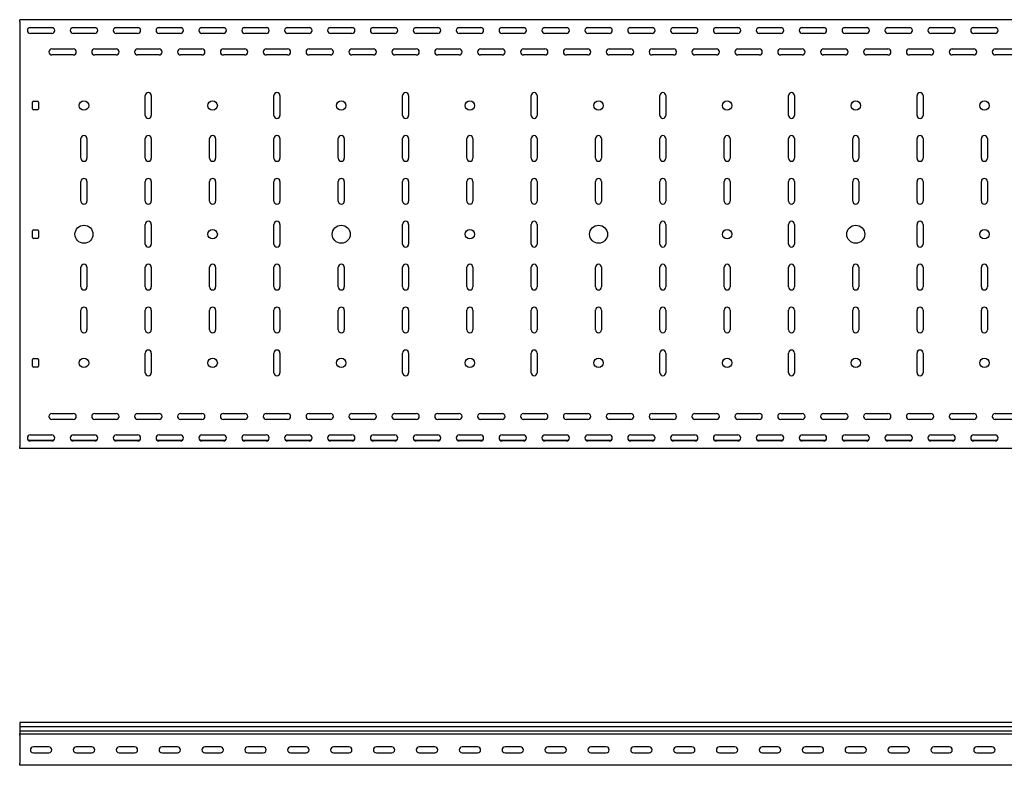
# Model space of a CAD drawing. Units: millimetres. Extents: x 80 to 3314, y 162 to 2574.
# Drawn here: x 80 to 1228, y 1705 to 2574 of the extents above; entities that cross this region are included whole.
import ezdxf

# ---------------------------------------------------------------- set-up
doc = ezdxf.new("R2010")
doc.units = ezdxf.units.MM

msp = doc.modelspace()

# ---------------------------------------------------------------- linework, layer by layer
at = {"color": 7, "linetype": 'Continuous', "lineweight": 25}
for p, q in [((79.5, 2571.2), (79.5, 2573.7)), ((2579.5, 2573.7), (79.5, 2573.7)), ((79.5, 2571.2), (79.5, 2076.2)), ((118.8, 2564.2), (90.2, 2564.2)), ((92, 2564.7), (117, 2564.7)), ((168.8, 2564.2), (140.2, 2564.2)), ((142, 2564.7), (167, 2564.7)), ((218.8, 2564.2), (190.2, 2564.2)), ((192, 2564.7), (217, 2564.7)), ((268.8, 2564.2), (240.2, 2564.2)), ((242, 2564.7), (267, 2564.7)), ((318.8, 2564.2), (290.2, 2564.2)), ((292, 2564.7), (317, 2564.7)), ((368.8, 2564.2), (340.2, 2564.2)), ((342, 2564.7), (367, 2564.7)), ((418.8, 2564.2), (390.2, 2564.2)), ((392, 2564.7), (417, 2564.7)), ((468.8, 2564.2), (440.2, 2564.2)), ((442, 2564.7), (467, 2564.7)), ((518.8, 2564.2), (490.2, 2564.2)), ((492, 2564.7), (517, 2564.7)), ((568.8, 2564.2), (540.2, 2564.2)), ((542, 2564.7), (567, 2564.7)), ((618.8, 2564.2), (590.2, 2564.2)), ((592, 2564.7), (617, 2564.7)), ((668.8, 2564.2), (640.2, 2564.2)), ((642, 2564.7), (667, 2564.7)), ((718.8, 2564.2), (690.2, 2564.2)), ((692, 2564.7), (717, 2564.7)), ((768.8, 2564.2), (740.2, 2564.2)), ((742, 2564.7), (767, 2564.7)), ((818.8, 2564.2), (790.2, 2564.2)), ((792, 2564.7), (817, 2564.7)), ((868.8, 2564.2), (840.2, 2564.2)), ((842, 2564.7), (867, 2564.7)), ((918.8, 2564.2), (890.2, 2564.2)), ((892, 2564.7), (917, 2564.7)), ((968.8, 2564.2), (940.2, 2564.2)), ((942, 2564.7), (967, 2564.7)), ((1018.8, 2564.2), (990.2, 2564.2)), ((992, 2564.7), (1017, 2564.7)), ((1068.8, 2564.2), (1040.2, 2564.2)), ((1042, 2564.7), (1067, 2564.7)), ((1118.8, 2564.2), (1090.2, 2564.2)), ((1092, 2564.7), (1117, 2564.7)), ((1168.8, 2564.2), (1140.2, 2564.2)), ((1142, 2564.7), (1167, 2564.7)), ((1218.8, 2564.2), (1190.2, 2564.2)), ((1192, 2564.7), (1217, 2564.7)), ((117, 2557.7), (92, 2557.7)), ((167, 2557.7), (142, 2557.7)), ((217, 2557.7), (192, 2557.7)), ((267, 2557.7), (242, 2557.7)), ((317, 2557.7), (292, 2557.7)), ((367, 2557.7), (342, 2557.7)), ((417, 2557.7), (392, 2557.7)), ((467, 2557.7), (442, 2557.7)), ((517, 2557.7), (492, 2557.7)), ((567, 2557.7), (542, 2557.7)), ((617, 2557.7), (592, 2557.7)), ((667, 2557.7), (642, 2557.7)), ((717, 2557.7), (692, 2557.7)), ((767, 2557.7), (742, 2557.7)), ((817, 2557.7), (792, 2557.7)), ((867, 2557.7), (842, 2557.7)), ((917, 2557.7), (892, 2557.7)), ((967, 2557.7), (942, 2557.7)), ((1017, 2557.7), (992, 2557.7)), ((1067, 2557.7), (1042, 2557.7)), ((1117, 2557.7), (1092, 2557.7)), ((1167, 2557.7), (1142, 2557.7)), ((1217, 2557.7), (1192, 2557.7)), ((117, 2539.7), (142, 2539.7)), ((167, 2539.7), (192, 2539.7)), ((217, 2539.7), (242, 2539.7)), ((267, 2539.7), (292, 2539.7)), ((317, 2539.7), (342, 2539.7)), ((367, 2539.7), (392, 2539.7)), ((417, 2539.7), (442, 2539.7)), ((467, 2539.7), (492, 2539.7)), ((517, 2539.7), (542, 2539.7)), ((567, 2539.7), (592, 2539.7)), ((617, 2539.7), (642, 2539.7)), ((667, 2539.7), (692, 2539.7)), ((717, 2539.7), (742, 2539.7)), ((767, 2539.7), (792, 2539.7)), ((817, 2539.7), (842, 2539.7)), ((867, 2539.7), (892, 2539.7)), ((917, 2539.7), (942, 2539.7)), ((967, 2539.7), (992, 2539.7)), ((1017, 2539.7), (1042, 2539.7)), ((1067, 2539.7), (1092, 2539.7)), ((1117, 2539.7), (1142, 2539.7)), ((1167, 2539.7), (1192, 2539.7)), ((1217, 2539.7), (1242, 2539.7)), ((142, 2532.7), (117, 2532.7)), ((192, 2532.7), (167, 2532.7)), ((242, 2532.7), (217, 2532.7)), ((292, 2532.7), (267, 2532.7)), ((342, 2532.7), (317, 2532.7)), ((392, 2532.7), (367, 2532.7)), ((442, 2532.7), (417, 2532.7)), ((492, 2532.7), (467, 2532.7)), ((542, 2532.7), (517, 2532.7)), ((592, 2532.7), (567, 2532.7)), ((642, 2532.7), (617, 2532.7)), ((692, 2532.7), (667, 2532.7)), ((742, 2532.7), (717, 2532.7)), ((792, 2532.7), (767, 2532.7)), ((842, 2532.7), (817, 2532.7)), ((892, 2532.7), (867, 2532.7)), ((942, 2532.7), (917, 2532.7)), ((992, 2532.7), (967, 2532.7)), ((1042, 2532.7), (1017, 2532.7)), ((1092, 2532.7), (1067, 2532.7)), ((1142, 2532.7), (1117, 2532.7)), ((1192, 2532.7), (1167, 2532.7)), ((1242, 2532.7), (1217, 2532.7)), ((226, 2462.2), (226, 2485.2)), ((233, 2485.2), (233, 2462.2)), ((376, 2462.2), (376, 2485.2)), ((383, 2485.2), (383, 2462.2)), ((526, 2462.2), (526, 2485.2)), ((533, 2485.2), (533, 2462.2)), ((676, 2462.2), (676, 2485.2)), ((683, 2485.2), (683, 2462.2)), ((826, 2462.2), (826, 2485.2)), ((833, 2485.2), (833, 2462.2)), ((976, 2462.2), (976, 2485.2)), ((983, 2485.2), (983, 2462.2)), ((1126, 2462.2), (1126, 2485.2)), ((1133, 2485.2), (1133, 2462.2)), ((94.5, 2469.7), (94.5, 2477.7)), ((95.5, 2478.7), (100.5, 2478.7)), ((100.5, 2468.7), (95.5, 2468.7)), ((101.5, 2477.7), (101.5, 2469.7)), ((151, 2412.2), (151, 2435.2)), ((158, 2435.2), (158, 2412.2)), ((226, 2412.2), (226, 2435.2)), ((233, 2435.2), (233, 2412.2)), ((301, 2412.2), (301, 2435.2)), ((308, 2435.2), (308, 2412.2)), ((376, 2412.2), (376, 2435.2)), ((383, 2435.2), (383, 2412.2)), ((451, 2412.2), (451, 2435.2)), ((458, 2435.2), (458, 2412.2)), ((526, 2412.2), (526, 2435.2)), ((533, 2435.2), (533, 2412.2)), ((601, 2412.2), (601, 2435.2)), ((608, 2435.2), (608, 2412.2)), ((676, 2412.2), (676, 2435.2)), ((683, 2435.2), (683, 2412.2)), ((751, 2412.2), (751, 2435.2)), ((758, 2435.2), (758, 2412.2)), ((826, 2412.2), (826, 2435.2)), ((833, 2435.2), (833, 2412.2)), ((901, 2412.2), (901, 2435.2)), ((908, 2435.2), (908, 2412.2)), ((976, 2412.2), (976, 2435.2)), ((983, 2435.2), (983, 2412.2)), ((1051, 2412.2), (1051, 2435.2)), ((1058, 2435.2), (1058, 2412.2)), ((1126, 2412.2), (1126, 2435.2)), ((1133, 2435.2), (1133, 2412.2)), ((1201, 2412.2), (1201, 2435.2)), ((1208, 2435.2), (1208, 2412.2)), ((151, 2362.2), (151, 2385.2)), ((158, 2385.2), (158, 2362.2)), ((226, 2362.2), (226, 2385.2)), ((233, 2385.2), (233, 2362.2)), ((301, 2362.2), (301, 2385.2)), ((308, 2385.2), (308, 2362.2)), ((376, 2362.2), (376, 2385.2)), ((383, 2385.2), (383, 2362.2)), ((451, 2362.2), (451, 2385.2)), ((458, 2385.2), (458, 2362.2)), ((526, 2362.2), (526, 2385.2)), ((533, 2385.2), (533, 2362.2)), ((601, 2362.2), (601, 2385.2)), ((608, 2385.2), (608, 2362.2)), ((676, 2362.2), (676, 2385.2)), ((683, 2385.2), (683, 2362.2)), ((751, 2362.2), (751, 2385.2)), ((758, 2385.2), (758, 2362.2)), ((826, 2362.2), (826, 2385.2)), ((833, 2385.2), (833, 2362.2)), ((901, 2362.2), (901, 2385.2)), ((908, 2385.2), (908, 2362.2)), ((976, 2362.2), (976, 2385.2)), ((983, 2385.2), (983, 2362.2)), ((1051, 2362.2), (1051, 2385.2)), ((1058, 2385.2), (1058, 2362.2)), ((1126, 2362.2), (1126, 2385.2)), ((1133, 2385.2), (1133, 2362.2)), ((1201, 2362.2), (1201, 2385.2)), ((1208, 2385.2), (1208, 2362.2)), ((226, 2312.2), (226, 2335.2)), ((233, 2335.2), (233, 2312.2)), ((376, 2312.2), (376, 2335.2)), ((383, 2335.2), (383, 2312.2)), ((526, 2312.2), (526, 2335.2)), ((533, 2335.2), (533, 2312.2)), ((676, 2312.2), (676, 2335.2)), ((683, 2335.2), (683, 2312.2)), ((826, 2312.2), (826, 2335.2)), ((833, 2335.2), (833, 2312.2)), ((976, 2312.2), (976, 2335.2)), ((983, 2335.2), (983, 2312.2)), ((1126, 2312.2), (1126, 2335.2)), ((1133, 2335.2), (1133, 2312.2)), ((94.5, 2319.7), (94.5, 2327.7)), ((95.5, 2328.7), (100.5, 2328.7)), ((101.5, 2327.7), (101.5, 2319.7)), ((100.5, 2318.7), (95.5, 2318.7)), ((151, 2262.2), (151, 2285.2)), ((158, 2285.2), (158, 2262.2)), ((226, 2262.2), (226, 2285.2)), ((233, 2285.2), (233, 2262.2)), ((301, 2262.2), (301, 2285.2)), ((308, 2285.2), (308, 2262.2)), ((376, 2262.2), (376, 2285.2)), ((383, 2285.2), (383, 2262.2)), ((451, 2262.2), (451, 2285.2)), ((458, 2285.2), (458, 2262.2)), ((526, 2262.2), (526, 2285.2)), ((533, 2285.2), (533, 2262.2)), ((601, 2262.2), (601, 2285.2)), ((608, 2285.2), (608, 2262.2)), ((676, 2262.2), (676, 2285.2)), ((683, 2285.2), (683, 2262.2)), ((751, 2262.2), (751, 2285.2)), ((758, 2285.2), (758, 2262.2)), ((826, 2262.2), (826, 2285.2)), ((833, 2285.2), (833, 2262.2)), ((901, 2262.2), (901, 2285.2)), ((908, 2285.2), (908, 2262.2)), ((976, 2262.2), (976, 2285.2)), ((983, 2285.2), (983, 2262.2)), ((1051, 2262.2), (1051, 2285.2)), ((1058, 2285.2), (1058, 2262.2)), ((1126, 2262.2), (1126, 2285.2)), ((1133, 2285.2), (1133, 2262.2)), ((1201, 2262.2), (1201, 2285.2)), ((1208, 2285.2), (1208, 2262.2)), ((151, 2212.2), (151, 2235.2)), ((158, 2235.2), (158, 2212.2)), ((226, 2212.2), (226, 2235.2)), ((233, 2235.2), (233, 2212.2)), ((301, 2212.2), (301, 2235.2)), ((308, 2235.2), (308, 2212.2)), ((376, 2212.2), (376, 2235.2)), ((383, 2235.2), (383, 2212.2)), ((451, 2212.2), (451, 2235.2)), ((458, 2235.2), (458, 2212.2)), ((526, 2212.2), (526, 2235.2)), ((533, 2235.2), (533, 2212.2)), ((601, 2212.2), (601, 2235.2)), ((608, 2235.2), (608, 2212.2)), ((676, 2212.2), (676, 2235.2)), ((683, 2235.2), (683, 2212.2)), ((751, 2212.2), (751, 2235.2)), ((758, 2235.2), (758, 2212.2)), ((826, 2212.2), (826, 2235.2)), ((833, 2235.2), (833, 2212.2)), ((901, 2212.2), (901, 2235.2)), ((908, 2235.2), (908, 2212.2)), ((976, 2212.2), (976, 2235.2)), ((983, 2235.2), (983, 2212.2)), ((1051, 2212.2), (1051, 2235.2)), ((1058, 2235.2), (1058, 2212.2)), ((1126, 2212.2), (1126, 2235.2)), ((1133, 2235.2), (1133, 2212.2)), ((1201, 2212.2), (1201, 2235.2)), ((1208, 2235.2), (1208, 2212.2)), ((226, 2162.2), (226, 2185.2)), ((233, 2185.2), (233, 2162.2)), ((376, 2162.2), (376, 2185.2)), ((383, 2185.2), (383, 2162.2)), ((526, 2162.2), (526, 2185.2)), ((533, 2185.2), (533, 2162.2)), ((676, 2162.2), (676, 2185.2)), ((683, 2185.2), (683, 2162.2)), ((826, 2162.2), (826, 2185.2)), ((833, 2185.2), (833, 2162.2)), ((976, 2162.2), (976, 2185.2)), ((983, 2185.2), (983, 2162.2)), ((1126, 2162.2), (1126, 2185.2)), ((1133, 2185.2), (1133, 2162.2)), ((94.5, 2169.7), (94.5, 2177.7)), ((95.5, 2178.7), (100.5, 2178.7)), ((101.5, 2177.7), (101.5, 2169.7)), ((100.5, 2168.7), (95.5, 2168.7)), ((117, 2114.7), (142, 2114.7)), ((167, 2114.7), (192, 2114.7)), ((217, 2114.7), (242, 2114.7)), ((267, 2114.7), (292, 2114.7)), ((317, 2114.7), (342, 2114.7)), ((367, 2114.7), (392, 2114.7)), ((417, 2114.7), (442, 2114.7)), ((467, 2114.7), (492, 2114.7)), ((517, 2114.7), (542, 2114.7)), ((567, 2114.7), (592, 2114.7)), ((617, 2114.7), (642, 2114.7)), ((667, 2114.7), (692, 2114.7)), ((717, 2114.7), (742, 2114.7)), ((767, 2114.7), (792, 2114.7)), ((817, 2114.7), (842, 2114.7)), ((867, 2114.7), (892, 2114.7)), ((917, 2114.7), (942, 2114.7)), ((967, 2114.7), (992, 2114.7)), ((1017, 2114.7), (1042, 2114.7)), ((1067, 2114.7), (1092, 2114.7)), ((1117, 2114.7), (1142, 2114.7)), ((1167, 2114.7), (1192, 2114.7)), ((1217, 2114.7), (1242, 2114.7)), ((142, 2107.7), (117, 2107.7)), ((192, 2107.7), (167, 2107.7)), ((242, 2107.7), (217, 2107.7)), ((292, 2107.7), (267, 2107.7)), ((342, 2107.7), (317, 2107.7)), ((392, 2107.7), (367, 2107.7)), ((442, 2107.7), (417, 2107.7)), ((492, 2107.7), (467, 2107.7)), ((542, 2107.7), (517, 2107.7)), ((592, 2107.7), (567, 2107.7)), ((642, 2107.7), (617, 2107.7)), ((692, 2107.7), (667, 2107.7)), ((742, 2107.7), (717, 2107.7)), ((792, 2107.7), (767, 2107.7)), ((842, 2107.7), (817, 2107.7)), ((892, 2107.7), (867, 2107.7)), ((942, 2107.7), (917, 2107.7)), ((992, 2107.7), (967, 2107.7)), ((1042, 2107.7), (1017, 2107.7)), ((1092, 2107.7), (1067, 2107.7)), ((1142, 2107.7), (1117, 2107.7)), ((1192, 2107.7), (1167, 2107.7)), ((1242, 2107.7), (1217, 2107.7)), ((92, 2089.7), (117, 2089.7)), ((142, 2089.7), (167, 2089.7)), ((192, 2089.7), (217, 2089.7)), ((242, 2089.7), (267, 2089.7)), ((292, 2089.7), (317, 2089.7)), ((342, 2089.7), (367, 2089.7)), ((392, 2089.7), (417, 2089.7)), ((442, 2089.7), (467, 2089.7)), ((492, 2089.7), (517, 2089.7)), ((542, 2089.7), (567, 2089.7)), ((592, 2089.7), (617, 2089.7)), ((642, 2089.7), (667, 2089.7)), ((692, 2089.7), (717, 2089.7)), ((742, 2089.7), (767, 2089.7)), ((792, 2089.7), (817, 2089.7)), ((842, 2089.7), (867, 2089.7)), ((892, 2089.7), (917, 2089.7)), ((942, 2089.7), (967, 2089.7)), ((992, 2089.7), (1017, 2089.7)), ((1042, 2089.7), (1067, 2089.7)), ((1092, 2089.7), (1117, 2089.7)), ((1142, 2089.7), (1167, 2089.7)), ((1192, 2089.7), (1217, 2089.7)), ((118.8, 2083.2), (90.2, 2083.2)), ((117, 2082.7), (92, 2082.7)), ((168.8, 2083.2), (140.2, 2083.2)), ((167, 2082.7), (142, 2082.7)), ((218.8, 2083.2), (190.2, 2083.2)), ((217, 2082.7), (192, 2082.7)), ((268.8, 2083.2), (240.2, 2083.2)), ((267, 2082.7), (242, 2082.7)), ((318.8, 2083.2), (290.2, 2083.2)), ((317, 2082.7), (292, 2082.7)), ((368.8, 2083.2), (340.2, 2083.2)), ((367, 2082.7), (342, 2082.7)), ((418.8, 2083.2), (390.2, 2083.2)), ((417, 2082.7), (392, 2082.7)), ((468.8, 2083.2), (440.2, 2083.2)), ((467, 2082.7), (442, 2082.7)), ((518.8, 2083.2), (490.2, 2083.2)), ((517, 2082.7), (492, 2082.7)), ((568.8, 2083.2), (540.2, 2083.2)), ((567, 2082.7), (542, 2082.7)), ((618.8, 2083.2), (590.2, 2083.2)), ((617, 2082.7), (592, 2082.7)), ((668.8, 2083.2), (640.2, 2083.2)), ((667, 2082.7), (642, 2082.7)), ((718.8, 2083.2), (690.2, 2083.2)), ((717, 2082.7), (692, 2082.7)), ((768.8, 2083.2), (740.2, 2083.2)), ((767, 2082.7), (742, 2082.7)), ((818.8, 2083.2), (790.2, 2083.2)), ((817, 2082.7), (792, 2082.7)), ((868.8, 2083.2), (840.2, 2083.2)), ((867, 2082.7), (842, 2082.7)), ((918.8, 2083.2), (890.2, 2083.2)), ((917, 2082.7), (892, 2082.7)), ((968.8, 2083.2), (940.2, 2083.2)), ((967, 2082.7), (942, 2082.7)), ((1018.8, 2083.2), (990.2, 2083.2)), ((1017, 2082.7), (992, 2082.7)), ((1068.8, 2083.2), (1040.2, 2083.2)), ((1067, 2082.7), (1042, 2082.7)), ((1118.8, 2083.2), (1090.2, 2083.2)), ((1117, 2082.7), (1092, 2082.7)), ((1168.8, 2083.2), (1140.2, 2083.2)), ((1167, 2082.7), (1142, 2082.7)), ((1218.8, 2083.2), (1190.2, 2083.2)), ((1217, 2082.7), (1192, 2082.7)), ((79.5, 2073.7), (79.5, 2076.2)), ((2579.5, 2073.7), (79.5, 2073.7)), ((2579.5, 1754.6), (79.5, 1754.6)), ((79.5, 1754.6), (79.5, 1749.9)), ((79.5, 1749.9), (2579.5, 1749.9)), ((79.5, 1749.9), (79.5, 1744.8)), ((79.5, 1744.8), (79.5, 1741.5)), ((79.5, 1744.8), (2579.5, 1744.8)), ((79.5, 1740.8), (79.5, 1741.5)), ((79.5, 1739.6), (79.5, 1740.8)), ((2579.5, 1740.8), (79.5, 1740.8)), ((79.5, 1739.6), (79.5, 1707.1)), ((113.5, 1726.1), (95.5, 1726.1)), ((163.5, 1726.1), (145.5, 1726.1)), ((213.5, 1726.1), (195.5, 1726.1)), ((263.5, 1726.1), (245.5, 1726.1)), ((313.5, 1726.1), (295.5, 1726.1)), ((363.5, 1726.1), (345.5, 1726.1)), ((413.5, 1726.1), (395.5, 1726.1)), ((463.5, 1726.1), (445.5, 1726.1)), ((513.5, 1726.1), (495.5, 1726.1)), ((563.5, 1726.1), (545.5, 1726.1)), ((613.5, 1726.1), (595.5, 1726.1)), ((663.5, 1726.1), (645.5, 1726.1)), ((713.5, 1726.1), (695.5, 1726.1)), ((763.5, 1726.1), (745.5, 1726.1)), ((813.5, 1726.1), (795.5, 1726.1)), ((863.5, 1726.1), (845.5, 1726.1)), ((913.5, 1726.1), (895.5, 1726.1)), ((963.5, 1726.1), (945.5, 1726.1)), ((1013.5, 1726.1), (995.5, 1726.1)), ((1063.5, 1726.1), (1045.5, 1726.1)), ((1113.5, 1726.1), (1095.5, 1726.1)), ((1163.5, 1726.1), (1145.5, 1726.1)), ((1213.5, 1726.1), (1195.5, 1726.1)), ((95.5, 1719.1), (113.5, 1719.1)), ((145.5, 1719.1), (163.5, 1719.1)), ((195.5, 1719.1), (213.5, 1719.1)), ((245.5, 1719.1), (263.5, 1719.1)), ((295.5, 1719.1), (313.5, 1719.1)), ((345.5, 1719.1), (363.5, 1719.1)), ((395.5, 1719.1), (413.5, 1719.1)), ((445.5, 1719.1), (463.5, 1719.1)), ((495.5, 1719.1), (513.5, 1719.1)), ((545.5, 1719.1), (563.5, 1719.1)), ((595.5, 1719.1), (613.5, 1719.1)), ((645.5, 1719.1), (663.5, 1719.1)), ((695.5, 1719.1), (713.5, 1719.1)), ((745.5, 1719.1), (763.5, 1719.1)), ((795.5, 1719.1), (813.5, 1719.1)), ((845.5, 1719.1), (863.5, 1719.1)), ((895.5, 1719.1), (913.5, 1719.1)), ((945.5, 1719.1), (963.5, 1719.1)), ((995.5, 1719.1), (1013.5, 1719.1)), ((1045.5, 1719.1), (1063.5, 1719.1)), ((1095.5, 1719.1), (1113.5, 1719.1)), ((1145.5, 1719.1), (1163.5, 1719.1)), ((1195.5, 1719.1), (1213.5, 1719.1)), ((79.5, 1704.6), (79.5, 1707.1)), ((2579.5, 1704.6), (79.5, 1704.6))]:
    msp.add_line(p, q, dxfattribs=at)
for centre, radius in [((154.5, 2473.7), 5.5), ((304.5, 2473.7), 5.5), ((454.5, 2473.7), 5.5), ((604.5, 2473.7), 5.5), ((754.5, 2473.7), 5.5), ((904.5, 2473.7), 5.5), ((1054.5, 2473.7), 5.5), ((1204.5, 2473.7), 5.5), ((154.5, 2323.7), 10.5), ((454.5, 2323.7), 10.5), ((754.5, 2323.7), 10.5), ((1054.5, 2323.7), 10.5), ((304.5, 2323.7), 5.5), ((604.5, 2323.7), 5.5), ((904.5, 2323.7), 5.5), ((1204.5, 2323.7), 5.5), ((154.5, 2173.7), 5.5), ((304.5, 2173.7), 5.5), ((454.5, 2173.7), 5.5), ((604.5, 2173.7), 5.5), ((754.5, 2173.7), 5.5), ((904.5, 2173.7), 5.5), ((1054.5, 2173.7), 5.5), ((1204.5, 2173.7), 5.5)]:
    msp.add_circle(centre, radius, dxfattribs=at)
for centre, radius, start, end in [((92, 2561.2), 3.5, 90, 270), ((117, 2561.2), 3.5, 270, 90), ((142, 2561.2), 3.5, 90, 270), ((167, 2561.2), 3.5, 270, 90), ((192, 2561.2), 3.5, 90, 270), ((217, 2561.2), 3.5, 270, 90), ((242, 2561.2), 3.5, 90, 270), ((267, 2561.2), 3.5, 270, 90), ((292, 2561.2), 3.5, 90, 270), ((317, 2561.2), 3.5, 270, 90), ((342, 2561.2), 3.5, 90, 270), ((367, 2561.2), 3.5, 270, 90), ((392, 2561.2), 3.5, 90, 270), ((417, 2561.2), 3.5, 270, 90), ((442, 2561.2), 3.5, 90, 270), ((467, 2561.2), 3.5, 270, 90), ((492, 2561.2), 3.5, 90, 270), ((517, 2561.2), 3.5, 270, 90), ((542, 2561.2), 3.5, 90, 270), ((567, 2561.2), 3.5, 270, 90), ((592, 2561.2), 3.5, 90, 270), ((617, 2561.2), 3.5, 270, 90), ((642, 2561.2), 3.5, 90, 270), ((667, 2561.2), 3.5, 270, 90), ((692, 2561.2), 3.5, 90, 270), ((717, 2561.2), 3.5, 270, 90), ((742, 2561.2), 3.5, 90, 270), ((767, 2561.2), 3.5, 270, 90), ((792, 2561.2), 3.5, 90, 270), ((817, 2561.2), 3.5, 270, 90), ((842, 2561.2), 3.5, 90, 270), ((867, 2561.2), 3.5, 270, 90), ((892, 2561.2), 3.5, 90, 270), ((917, 2561.2), 3.5, 270, 90), ((942, 2561.2), 3.5, 90, 270), ((967, 2561.2), 3.5, 270, 90), ((992, 2561.2), 3.5, 90, 270), ((1017, 2561.2), 3.5, 270, 90), ((1042, 2561.2), 3.5, 90, 270), ((1067, 2561.2), 3.5, 270, 90), ((1092, 2561.2), 3.5, 90, 270), ((1117, 2561.2), 3.5, 270, 90), ((1142, 2561.2), 3.5, 90, 270), ((1167, 2561.2), 3.5, 270, 90), ((1192, 2561.2), 3.5, 90, 270), ((1217, 2561.2), 3.5, 270, 90), ((117, 2536.2), 3.5, 90, 270), ((142, 2536.2), 3.5, 270, 90), ((167, 2536.2), 3.5, 90, 270), ((192, 2536.2), 3.5, 270, 90), ((217, 2536.2), 3.5, 90, 270), ((242, 2536.2), 3.5, 270, 90), ((267, 2536.2), 3.5, 90, 270), ((292, 2536.2), 3.5, 270, 90), ((317, 2536.2), 3.5, 90, 270), ((342, 2536.2), 3.5, 270, 90), ((367, 2536.2), 3.5, 90, 270), ((392, 2536.2), 3.5, 270, 90), ((417, 2536.2), 3.5, 90, 270), ((442, 2536.2), 3.5, 270, 90), ((467, 2536.2), 3.5, 90, 270), ((492, 2536.2), 3.5, 270, 90), ((517, 2536.2), 3.5, 90, 270), ((542, 2536.2), 3.5, 270, 90), ((567, 2536.2), 3.5, 90, 270), ((592, 2536.2), 3.5, 270, 90), ((617, 2536.2), 3.5, 90, 270), ((642, 2536.2), 3.5, 270, 90), ((667, 2536.2), 3.5, 90, 270), ((692, 2536.2), 3.5, 270, 90), ((717, 2536.2), 3.5, 90, 270), ((742, 2536.2), 3.5, 270, 90), ((767, 2536.2), 3.5, 90, 270), ((792, 2536.2), 3.5, 270, 90), ((817, 2536.2), 3.5, 90, 270), ((842, 2536.2), 3.5, 270, 90), ((867, 2536.2), 3.5, 90, 270), ((892, 2536.2), 3.5, 270, 90), ((917, 2536.2), 3.5, 90, 270), ((942, 2536.2), 3.5, 270, 90), ((967, 2536.2), 3.5, 90, 270), ((992, 2536.2), 3.5, 270, 90), ((1017, 2536.2), 3.5, 90, 270), ((1042, 2536.2), 3.5, 270, 90), ((1067, 2536.2), 3.5, 90, 270), ((1092, 2536.2), 3.5, 270, 90), ((1117, 2536.2), 3.5, 90, 270), ((1142, 2536.2), 3.5, 270, 90), ((1167, 2536.2), 3.5, 90, 270), ((1192, 2536.2), 3.5, 270, 90), ((1217, 2536.2), 3.5, 90, 270), ((229.5, 2485.2), 3.5, 0, 180), ((379.5, 2485.2), 3.5, 0, 180), ((529.5, 2485.2), 3.5, 0, 180), ((679.5, 2485.2), 3.5, 0, 180), ((829.5, 2485.2), 3.5, 0, 180), ((979.5, 2485.2), 3.5, 0, 180), ((1129.5, 2485.2), 3.5, 0, 180), ((95.5, 2477.7), 1, 90, 180), ((95.5, 2469.7), 1, 180, 270), ((100.5, 2477.7), 1, 0, 90), ((100.5, 2469.7), 1, 270, 0), ((229.5, 2462.2), 3.5, 180, 0), ((379.5, 2462.2), 3.5, 180, 360), ((529.5, 2462.2), 3.5, 180, 0), ((679.5, 2462.2), 3.5, 180, 0), ((829.5, 2462.2), 3.5, 180, 0), ((979.5, 2462.2), 3.5, 180, 0), ((1129.5, 2462.2), 3.5, 180, 0), ((154.5, 2435.2), 3.5, 0, 180), ((229.5, 2435.2), 3.5, 0, 180), ((304.5, 2435.2), 3.5, 0, 180), ((379.5, 2435.2), 3.5, 0, 180), ((454.5, 2435.2), 3.5, 0, 180), ((529.5, 2435.2), 3.5, 0, 180), ((604.5, 2435.2), 3.5, 0, 180), ((679.5, 2435.2), 3.5, 0, 180), ((754.5, 2435.2), 3.5, 0, 180), ((829.5, 2435.2), 3.5, 0, 180), ((904.5, 2435.2), 3.5, 0, 180), ((979.5, 2435.2), 3.5, 0, 180), ((1054.5, 2435.2), 3.5, 0, 180), ((1129.5, 2435.2), 3.5, 0, 180), ((1204.5, 2435.2), 3.5, 0, 180), ((154.5, 2412.2), 3.5, 180, 0), ((229.5, 2412.2), 3.5, 180, 0), ((304.5, 2412.2), 3.5, 180, 0), ((379.5, 2412.2), 3.5, 180, 0), ((454.5, 2412.2), 3.5, 180, 0), ((529.5, 2412.2), 3.5, 180, 0), ((604.5, 2412.2), 3.5, 180, 0), ((679.5, 2412.2), 3.5, 180, 0), ((754.5, 2412.2), 3.5, 180, 0), ((829.5, 2412.2), 3.5, 180, 0), ((904.5, 2412.2), 3.5, 180, 0), ((979.5, 2412.2), 3.5, 180, 0), ((1054.5, 2412.2), 3.5, 180, 0), ((1129.5, 2412.2), 3.5, 180, 0), ((1204.5, 2412.2), 3.5, 180, 0), ((154.5, 2385.2), 3.5, 0, 180), ((229.5, 2385.2), 3.5, 0, 180), ((304.5, 2385.2), 3.5, 0, 180), ((379.5, 2385.2), 3.5, 0, 180), ((454.5, 2385.2), 3.5, 0, 180), ((529.5, 2385.2), 3.5, 0, 180), ((604.5, 2385.2), 3.5, 0, 180), ((679.5, 2385.2), 3.5, 0, 180), ((754.5, 2385.2), 3.5, 0, 180), ((829.5, 2385.2), 3.5, 0, 180), ((904.5, 2385.2), 3.5, 0, 180), ((979.5, 2385.2), 3.5, 0, 180), ((1054.5, 2385.2), 3.5, 0, 180), ((1129.5, 2385.2), 3.5, 0, 180), ((1204.5, 2385.2), 3.5, 0, 180), ((154.5, 2362.2), 3.5, 180, 0), ((229.5, 2362.2), 3.5, 180, 0), ((304.5, 2362.2), 3.5, 180, 360), ((379.5, 2362.2), 3.5, 180, 360), ((454.5, 2362.2), 3.5, 180, 0), ((529.5, 2362.2), 3.5, 180, 0), ((604.5, 2362.2), 3.5, 180, 0), ((679.5, 2362.2), 3.5, 180, 0), ((754.5, 2362.2), 3.5, 180, 0), ((829.5, 2362.2), 3.5, 180, 0), ((904.5, 2362.2), 3.5, 180, 0), ((979.5, 2362.2), 3.5, 180, 0), ((1054.5, 2362.2), 3.5, 180, 0), ((1129.5, 2362.2), 3.5, 180, 0), ((1204.5, 2362.2), 3.5, 180, 0), ((229.5, 2335.2), 3.5, 0, 180), ((379.5, 2335.2), 3.5, 0, 180), ((529.5, 2335.2), 3.5, 0, 180), ((679.5, 2335.2), 3.5, 360, 180), ((829.5, 2335.2), 3.5, 360, 180), ((979.5, 2335.2), 3.5, 0, 180), ((1129.5, 2335.2), 3.5, 0, 180), ((95.5, 2327.7), 1, 90, 180), ((95.5, 2319.7), 1, 180, 270), ((100.5, 2327.7), 1, 0, 90), ((100.5, 2319.7), 1, 270, 0), ((229.5, 2312.2), 3.5, 180, 0), ((379.5, 2312.2), 3.5, 180, 0), ((529.5, 2312.2), 3.5, 180, 0), ((679.5, 2312.2), 3.5, 180, 0), ((829.5, 2312.2), 3.5, 180, 0), ((979.5, 2312.2), 3.5, 180, 0), ((1129.5, 2312.2), 3.5, 180, 0), ((154.5, 2285.2), 3.5, 0, 180), ((229.5, 2285.2), 3.5, 0, 180), ((304.5, 2285.2), 3.5, 0, 180), ((379.5, 2285.2), 3.5, 0, 180), ((454.5, 2285.2), 3.5, 0, 180), ((529.5, 2285.2), 3.5, 0, 180), ((604.5, 2285.2), 3.5, 0, 180), ((679.5, 2285.2), 3.5, 0, 180), ((754.5, 2285.2), 3.5, 360, 180), ((829.5, 2285.2), 3.5, 0, 180), ((904.5, 2285.2), 3.5, 0, 180), ((979.5, 2285.2), 3.5, 0, 180), ((1054.5, 2285.2), 3.5, 0, 180), ((1129.5, 2285.2), 3.5, 0, 180), ((1204.5, 2285.2), 3.5, 0, 180), ((154.5, 2262.2), 3.5, 180, 0), ((229.5, 2262.2), 3.5, 180, 0), ((304.5, 2262.2), 3.5, 180, 0), ((379.5, 2262.2), 3.5, 180, 0), ((454.5, 2262.2), 3.5, 180, 0), ((529.5, 2262.2), 3.5, 180, 0), ((604.5, 2262.2), 3.5, 180, 0), ((679.5, 2262.2), 3.5, 180, 0), ((754.5, 2262.2), 3.5, 180, 0), ((829.5, 2262.2), 3.5, 180, 0), ((904.5, 2262.2), 3.5, 180, 0), ((979.5, 2262.2), 3.5, 180, 0), ((1054.5, 2262.2), 3.5, 180, 0), ((1129.5, 2262.2), 3.5, 180, 0), ((1204.5, 2262.2), 3.5, 180, 0), ((154.5, 2235.2), 3.5, 0, 180), ((229.5, 2235.2), 3.5, 0, 180), ((304.5, 2235.2), 3.5, 0, 180), ((379.5, 2235.2), 3.5, 0, 180), ((454.5, 2235.2), 3.5, 0, 180), ((529.5, 2235.2), 3.5, 0, 180), ((604.5, 2235.2), 3.5, 0, 180), ((679.5, 2235.2), 3.5, 0, 180), ((754.5, 2235.2), 3.5, 0, 180), ((829.5, 2235.2), 3.5, 0, 180), ((904.5, 2235.2), 3.5, 0, 180), ((979.5, 2235.2), 3.5, 0, 180), ((1054.5, 2235.2), 3.5, 0, 180), ((1129.5, 2235.2), 3.5, 0, 180), ((1204.5, 2235.2), 3.5, 0, 180), ((154.5, 2212.2), 3.5, 180, 0), ((229.5, 2212.2), 3.5, 180, 0), ((304.5, 2212.2), 3.5, 180, 0), ((379.5, 2212.2), 3.5, 180, 0), ((454.5, 2212.2), 3.5, 180, 0), ((529.5, 2212.2), 3.5, 180, 0), ((604.5, 2212.2), 3.5, 180, 0), ((679.5, 2212.2), 3.5, 180, 0), ((754.5, 2212.2), 3.5, 180, 0), ((829.5, 2212.2), 3.5, 180, 0), ((904.5, 2212.2), 3.5, 180, 0), ((979.5, 2212.2), 3.5, 180, 0), ((1054.5, 2212.2), 3.5, 180, 0), ((1129.5, 2212.2), 3.5, 180, 0), ((1204.5, 2212.2), 3.5, 180, 0), ((229.5, 2185.2), 3.5, 0, 180), ((379.5, 2185.2), 3.5, 0, 180), ((529.5, 2185.2), 3.5, 0, 180), ((679.5, 2185.2), 3.5, 0, 180), ((829.5, 2185.2), 3.5, 0, 180), ((979.5, 2185.2), 3.5, 0, 180), ((1129.5, 2185.2), 3.5, 0, 180), ((95.5, 2177.7), 1, 90, 180), ((100.5, 2177.7), 1, 0, 90), ((95.5, 2169.7), 1, 180, 270), ((100.5, 2169.7), 1, 270, 0), ((229.5, 2162.2), 3.5, 180, 0), ((379.5, 2162.2), 3.5, 180, 0), ((529.5, 2162.2), 3.5, 180, 0), ((679.5, 2162.2), 3.5, 180, 0), ((829.5, 2162.2), 3.5, 180, 0), ((979.5, 2162.2), 3.5, 180, 0), ((1129.5, 2162.2), 3.5, 180, 0), ((117, 2111.2), 3.5, 90, 270), ((142, 2111.2), 3.5, 270, 90), ((167, 2111.2), 3.5, 90, 270), ((192, 2111.2), 3.5, 270, 90), ((217, 2111.2), 3.5, 90, 270), ((242, 2111.2), 3.5, 270, 90), ((267, 2111.2), 3.5, 90, 270), ((292, 2111.2), 3.5, 270, 90), ((317, 2111.2), 3.5, 90, 270), ((342, 2111.2), 3.5, 270, 90), ((367, 2111.2), 3.5, 90, 270), ((392, 2111.2), 3.5, 270, 90), ((417, 2111.2), 3.5, 90, 270), ((442, 2111.2), 3.5, 270, 90), ((467, 2111.2), 3.5, 90, 270), ((492, 2111.2), 3.5, 270, 90), ((517, 2111.2), 3.5, 90, 270), ((542, 2111.2), 3.5, 270, 90), ((567, 2111.2), 3.5, 90, 270), ((592, 2111.2), 3.5, 270, 90), ((617, 2111.2), 3.5, 90, 270), ((642, 2111.2), 3.5, 270, 90), ((667, 2111.2), 3.5, 90, 270), ((692, 2111.2), 3.5, 270, 90), ((717, 2111.2), 3.5, 90, 270), ((742, 2111.2), 3.5, 270, 90), ((767, 2111.2), 3.5, 90, 270), ((792, 2111.2), 3.5, 270, 90), ((817, 2111.2), 3.5, 90, 270), ((842, 2111.2), 3.5, 270, 90), ((867, 2111.2), 3.5, 90, 270), ((892, 2111.2), 3.5, 270, 90), ((917, 2111.2), 3.5, 90, 270), ((942, 2111.2), 3.5, 270, 90), ((967, 2111.2), 3.5, 90, 270), ((992, 2111.2), 3.5, 270, 90), ((1017, 2111.2), 3.5, 90, 270), ((1042, 2111.2), 3.5, 270, 90), ((1067, 2111.2), 3.5, 90, 270), ((1092, 2111.2), 3.5, 270, 90), ((1117, 2111.2), 3.5, 90, 270), ((1142, 2111.2), 3.5, 270, 90), ((1167, 2111.2), 3.5, 90, 270), ((1192, 2111.2), 3.5, 270, 90), ((1217, 2111.2), 3.5, 90, 270), ((92, 2086.2), 3.5, 90, 270), ((117, 2086.2), 3.5, 270, 90), ((142, 2086.2), 3.5, 90, 270), ((167, 2086.2), 3.5, 270, 90), ((192, 2086.2), 3.5, 90, 270), ((217, 2086.2), 3.5, 270, 90), ((242, 2086.2), 3.5, 90, 270), ((267, 2086.2), 3.5, 270, 90), ((292, 2086.2), 3.5, 90, 270), ((317, 2086.2), 3.5, 270, 90), ((342, 2086.2), 3.5, 90, 270), ((367, 2086.2), 3.5, 270, 90), ((392, 2086.2), 3.5, 90, 270), ((417, 2086.2), 3.5, 270, 90), ((442, 2086.2), 3.5, 90, 270), ((467, 2086.2), 3.5, 270, 90), ((492, 2086.2), 3.5, 90, 270), ((517, 2086.2), 3.5, 270, 90), ((542, 2086.2), 3.5, 90, 270), ((567, 2086.2), 3.5, 270, 90), ((592, 2086.2), 3.5, 90, 270), ((617, 2086.2), 3.5, 270, 90), ((642, 2086.2), 3.5, 90, 270), ((667, 2086.2), 3.5, 270, 90), ((692, 2086.2), 3.5, 90, 270), ((717, 2086.2), 3.5, 270, 90), ((742, 2086.2), 3.5, 90, 270), ((767, 2086.2), 3.5, 270, 90), ((792, 2086.2), 3.5, 90, 270), ((817, 2086.2), 3.5, 270, 90), ((842, 2086.2), 3.5, 90, 270), ((867, 2086.2), 3.5, 270, 90), ((892, 2086.2), 3.5, 90, 270), ((917, 2086.2), 3.5, 270, 90), ((942, 2086.2), 3.5, 90, 270), ((967, 2086.2), 3.5, 270, 90), ((992, 2086.2), 3.5, 90, 270), ((1017, 2086.2), 3.5, 270, 90), ((1042, 2086.2), 3.5, 90, 270), ((1067, 2086.2), 3.5, 270, 90), ((1092, 2086.2), 3.5, 90, 270), ((1117, 2086.2), 3.5, 270, 90), ((1142, 2086.2), 3.5, 90, 270), ((1167, 2086.2), 3.5, 270, 90), ((1192, 2086.2), 3.5, 90, 270), ((1217, 2086.2), 3.5, 270, 90), ((95.5, 1722.6), 3.5, 90, 270), ((113.5, 1722.6), 3.5, 270, 90), ((145.5, 1722.6), 3.5, 90, 270), ((163.5, 1722.6), 3.5, 270, 90), ((195.5, 1722.6), 3.5, 90, 270), ((213.5, 1722.6), 3.5, 270, 90), ((245.5, 1722.6), 3.5, 90, 270), ((263.5, 1722.6), 3.5, 270, 90), ((295.5, 1722.6), 3.5, 90, 270), ((313.5, 1722.6), 3.5, 270, 90), ((345.5, 1722.6), 3.5, 90, 270), ((363.5, 1722.6), 3.5, 270, 90), ((395.5, 1722.6), 3.5, 90, 270), ((413.5, 1722.6), 3.5, 270, 90), ((445.5, 1722.6), 3.5, 90, 270), ((463.5, 1722.6), 3.5, 270, 90), ((495.5, 1722.6), 3.5, 90, 270), ((513.5, 1722.6), 3.5, 270, 90), ((545.5, 1722.6), 3.5, 90, 270), ((563.5, 1722.6), 3.5, 270, 90), ((595.5, 1722.6), 3.5, 90, 270), ((613.5, 1722.6), 3.5, 270, 90), ((645.5, 1722.6), 3.5, 90, 270), ((663.5, 1722.6), 3.5, 270, 90), ((695.5, 1722.6), 3.5, 90, 270), ((713.5, 1722.6), 3.5, 270, 90), ((745.5, 1722.6), 3.5, 90, 270), ((763.5, 1722.6), 3.5, 270, 90), ((795.5, 1722.6), 3.5, 90, 270), ((813.5, 1722.6), 3.5, 270, 90), ((845.5, 1722.6), 3.5, 90, 270), ((863.5, 1722.6), 3.5, 270, 90), ((895.5, 1722.6), 3.5, 90, 270), ((913.5, 1722.6), 3.5, 270, 90), ((945.5, 1722.6), 3.5, 90, 270), ((963.5, 1722.6), 3.5, 270, 90), ((995.5, 1722.6), 3.5, 90, 270), ((1013.5, 1722.6), 3.5, 270, 90), ((1045.5, 1722.6), 3.5, 90, 270), ((1063.5, 1722.6), 3.5, 270, 90), ((1095.5, 1722.6), 3.5, 90, 270), ((1113.5, 1722.6), 3.5, 270, 90), ((1145.5, 1722.6), 3.5, 90, 270), ((1163.5, 1722.6), 3.5, 270, 90), ((1195.5, 1722.6), 3.5, 90, 270), ((1213.5, 1722.6), 3.5, 270, 90)]:
    msp.add_arc(centre, radius, start, end, dxfattribs=at)

doc.saveas('drawing.dxf')
